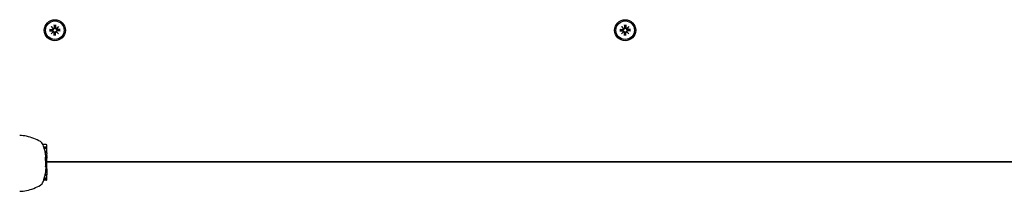
# Model space of a CAD drawing. Extents: x 30251 to 43111, y -4407 to 7416.
# Drawn here: x 37960 to 38428, y 492 to 573 of the extents above; entities that cross this region are included whole.
import ezdxf

# ---------------------------------------------------------------- set-up
doc = ezdxf.new("R2010")
doc.units = 0
doc.header["$LTSCALE"] = 30
doc.header["$MEASUREMENT"] = 0
doc.layers.get('0').update_dxf_attribs({"linetype": 'CONTINUOUS'})

msp = doc.modelspace()

# ---------------------------------------------------------------- linework, layer by layer
for p, q in [((37976.41, 570.9), (37976.44, 569.56)), ((37976.42, 570.79), (37976.58, 569.98)), ((37976.88, 569.98), (37977.04, 570.79)), ((37977.05, 570.9), (37977.02, 569.56)), ((38247.41, 570.9), (38247.44, 569.56)), ((38247.42, 570.79), (38247.58, 569.98)), ((38247.88, 569.98), (38248.04, 570.79)), ((38248.05, 570.9), (38248.02, 569.56)), ((37974.17, 568.67), (37975.51, 568.63)), ((37974.17, 568.02), (37975.51, 568.06)), ((37975.09, 568.49), (37974.29, 568.66)), ((37974.29, 568.03), (37975.09, 568.2)), ((37974.96, 570.11), (37975.99, 569.18)), ((37974.96, 570.11), (37975.85, 569.22)), ((37975.9, 569.09), (37974.96, 570.11)), ((37974.96, 566.58), (37975.9, 567.6)), ((37975.99, 567.51), (37974.96, 566.58)), ((37974.96, 566.58), (37975.85, 567.47)), ((37975.51, 568.46), (37975.09, 568.49)), ((37975.09, 568.2), (37975.51, 568.22)), ((37975.85, 569.22), (37976.09, 568.99)), ((37975.85, 567.47), (37976.09, 567.7)), ((37976.41, 565.79), (37976.44, 567.13)), ((37976.58, 566.71), (37976.42, 565.9)), ((37976.58, 569.98), (37976.61, 569.56)), ((37976.61, 567.12), (37976.58, 566.71)), ((37976.85, 569.56), (37976.88, 569.98)), ((37976.88, 566.71), (37976.85, 567.12)), ((37977.04, 565.9), (37976.88, 566.71)), ((37977.05, 565.79), (37977.02, 567.13)), ((37977.61, 569.22), (37977.37, 568.99)), ((37977.61, 567.47), (37977.37, 567.7)), ((37977.47, 569.18), (37978.5, 570.11)), ((37978.5, 566.58), (37977.47, 567.51)), ((37978.5, 570.11), (37977.56, 569.09)), ((37977.56, 567.6), (37978.5, 566.58)), ((37978.5, 570.11), (37977.61, 569.22)), ((37978.5, 566.58), (37977.61, 567.47)), ((37979.29, 568.67), (37977.95, 568.63)), ((37978.37, 568.49), (37977.95, 568.46)), ((37977.95, 568.22), (37978.37, 568.2)), ((37979.29, 568.02), (37977.95, 568.06)), ((37979.18, 568.66), (37978.37, 568.49)), ((37978.37, 568.2), (37979.18, 568.03)), ((38245.17, 568.67), (38246.51, 568.63)), ((38245.17, 568.02), (38246.51, 568.06)), ((38246.09, 568.49), (38245.29, 568.66)), ((38245.29, 568.03), (38246.09, 568.2)), ((38245.96, 570.11), (38246.99, 569.18)), ((38245.96, 570.11), (38246.85, 569.22)), ((38246.9, 569.09), (38245.96, 570.11)), ((38245.96, 566.58), (38246.9, 567.6)), ((38246.99, 567.51), (38245.96, 566.58)), ((38245.96, 566.58), (38246.85, 567.47)), ((38246.51, 568.46), (38246.09, 568.49)), ((38246.09, 568.2), (38246.51, 568.22)), ((38246.85, 569.22), (38247.09, 568.99)), ((38246.85, 567.47), (38247.09, 567.7)), ((38247.41, 565.79), (38247.44, 567.13)), ((38247.58, 566.71), (38247.42, 565.9)), ((38247.58, 569.98), (38247.61, 569.56)), ((38247.61, 567.12), (38247.58, 566.71)), ((38247.85, 569.56), (38247.88, 569.98)), ((38247.88, 566.71), (38247.85, 567.12)), ((38248.04, 565.9), (38247.88, 566.71)), ((38248.05, 565.79), (38248.02, 567.13)), ((38248.61, 569.22), (38248.37, 568.99)), ((38248.61, 567.47), (38248.37, 567.7)), ((38248.47, 569.18), (38249.5, 570.11)), ((38249.5, 566.58), (38248.47, 567.51)), ((38249.5, 570.11), (38248.56, 569.09)), ((38248.56, 567.6), (38249.5, 566.58)), ((38249.5, 570.11), (38248.61, 569.22)), ((38249.5, 566.58), (38248.61, 567.47)), ((38250.29, 568.67), (38248.95, 568.63)), ((38249.37, 568.49), (38248.95, 568.46)), ((38248.95, 568.22), (38249.37, 568.2)), ((38250.29, 568.02), (38248.95, 568.06)), ((38250.18, 568.66), (38249.37, 568.49)), ((38249.37, 568.2), (38250.18, 568.03)), ((37972.68, 514.04), (37971.08, 514.04)), ((37972.88, 512.77), (37971.53, 512.77)), ((37972.88, 512.43), (37971.64, 512.43)), ((37972.88, 512.11), (37971.73, 512.11)), ((37972.88, 510.73), (37972.09, 510.73)), ((37972.88, 510.54), (37972.14, 510.54)), ((37972.88, 510.5), (37972.14, 510.5)), ((37972.88, 510.4), (37972.16, 510.4)), ((37972.88, 510.22), (37972.2, 510.22)), ((37972.88, 512.77), (37972.88, 513.83)), ((37972.88, 512.43), (37972.88, 512.77)), ((37972.88, 512.11), (37972.88, 512.43)), ((37972.88, 510.73), (37972.88, 512.11)), ((37972.88, 510.54), (37972.88, 510.73)), ((37972.88, 510.5), (37972.88, 510.54)), ((37972.88, 510.4), (37972.88, 510.5)), ((37972.88, 510.22), (37972.88, 510.4)), ((37972.88, 510.16), (37972.88, 510.22)), ((37972.88, 510.16), (37972.88, 509.69)), ((37972.88, 507.73), (37972.29, 507.73)), ((37972.88, 507.89), (37972.3, 507.89)), ((37972.88, 507.99), (37972.32, 507.99)), ((37972.88, 508.02), (37972.36, 508.02)), ((37972.88, 506.29), (37972.38, 506.29)), ((37972.88, 506.25), (37972.38, 506.25)), ((37972.88, 508.24), (37972.53, 508.24)), ((37972.88, 508.9), (37972.88, 509.69)), ((37972.88, 508.9), (37972.88, 508.4)), ((37972.88, 508.24), (37972.88, 508.4)), ((37972.88, 508.02), (37972.88, 508.24)), ((37972.88, 508.02), (37972.88, 507.99)), ((37972.88, 507.99), (37972.88, 507.89)), ((37972.88, 507.89), (37972.88, 507.73)), ((37972.88, 507.73), (37972.88, 507.64)), ((37972.88, 507.3), (37972.88, 507.64)), ((37972.88, 506.29), (37972.88, 507.3)), ((37972.88, 506.29), (37972.88, 506.25)), ((37972.88, 503.6), (37972.88, 506.25)), ((38808.23, 505.84), (37972.88, 505.84)), ((37972.88, 505.84), (38808.23, 505.84)), ((37972.88, 503.6), (37972.36, 503.6)), ((37972.88, 500.97), (37972.38, 500.97)), ((37972.88, 501.04), (37972.4, 501.04)), ((37972.88, 501), (37972.4, 501)), ((37972.88, 501.08), (37972.41, 501.08)), ((37972.88, 501.06), (37972.41, 501.06)), ((37972.88, 501.38), (37972.45, 501.38)), ((37972.88, 503.43), (37972.47, 503.43)), ((37972.88, 502.54), (37972.59, 502.54)), ((37972.88, 503), (37972.6, 503)), ((37972.88, 502.97), (37972.63, 502.97)), ((37972.88, 503.43), (37972.88, 503.6)), ((37972.88, 503), (37972.88, 503.43)), ((37972.88, 502.97), (37972.88, 503)), ((37972.88, 502.54), (37972.88, 502.97)), ((37972.88, 502.54), (37972.88, 501.38)), ((37972.88, 501.38), (37972.88, 501.08)), ((37972.88, 501.08), (37972.88, 501.06)), ((37972.88, 501.06), (37972.88, 501.04)), ((37972.88, 501.04), (37972.88, 501)), ((37972.88, 501), (37972.88, 500.97)), ((37972.88, 500.97), (37972.88, 499.81)), ((37972.68, 497.11), (37971.43, 497.11)), ((37972.68, 497.27), (37971.48, 497.27)), ((37972.68, 497.68), (37971.62, 497.68)), ((37972.68, 498.04), (37971.72, 498.04)), ((37972.88, 499.2), (37972.02, 499.2)), ((37972.88, 499.24), (37972.04, 499.24)), ((37972.88, 499.46), (37972.09, 499.46)), ((37972.88, 499.45), (37972.09, 499.45)), ((37972.88, 499.45), (37972.09, 499.45)), ((37972.88, 499.44), (37972.09, 499.44)), ((37972.88, 499.44), (37972.09, 499.44)), ((37972.88, 499.44), (37972.09, 499.44)), ((37972.88, 499.81), (37972.16, 499.81)), ((37972.88, 499.81), (37972.88, 499.48)), ((37972.88, 499.48), (37972.88, 499.46)), ((37972.88, 499.46), (37972.88, 499.45)), ((37972.88, 499.45), (37972.88, 499.44)), ((37972.88, 499.45), (37972.88, 499.45)), ((37972.88, 499.44), (37972.88, 499.44)), ((37972.88, 499.44), (37972.88, 499.44)), ((37972.88, 499.2), (37972.88, 499.24)), ((37972.88, 498.24), (37972.88, 499.2)), ((37972.88, 497.89), (37972.88, 498.24)), ((37972.88, 497.47), (37972.88, 497.89)), ((37972.88, 497.31), (37972.88, 497.47))]:
    msp.add_line(p, q)
at = {"flags": 128}
for points in [[(37976.42, 570.79), (37976.42, 570.79), (37976.42, 570.8), (37976.42, 570.8), (37976.42, 570.8), (37976.41, 570.81), (37976.41, 570.81), (37976.41, 570.81), (37976.41, 570.82), (37976.41, 570.82), (37976.41, 570.83), (37976.41, 570.83), (37976.41, 570.84), (37976.41, 570.84), (37976.41, 570.85), (37976.41, 570.85), (37976.41, 570.86), (37976.41, 570.86), (37976.41, 570.87), (37976.41, 570.87), (37976.41, 570.88), (37976.41, 570.89), (37976.41, 570.89), (37976.41, 570.9), (37976.41, 570.9)], [(37977.05, 570.9), (37977.05, 570.9), (37977.05, 570.89), (37977.05, 570.89), (37977.05, 570.88), (37977.05, 570.87), (37977.05, 570.87), (37977.05, 570.86), (37977.05, 570.86), (37977.05, 570.85), (37977.05, 570.85), (37977.05, 570.84), (37977.05, 570.84), (37977.05, 570.83), (37977.05, 570.83), (37977.05, 570.82), (37977.05, 570.82), (37977.05, 570.81), (37977.05, 570.81), (37977.05, 570.81), (37977.05, 570.8), (37977.04, 570.8), (37977.04, 570.8), (37977.04, 570.79), (37977.04, 570.79)], [(38247.42, 570.79), (38247.42, 570.79), (38247.42, 570.8), (38247.42, 570.8), (38247.42, 570.8), (38247.41, 570.81), (38247.41, 570.81), (38247.41, 570.81), (38247.41, 570.82), (38247.41, 570.82), (38247.41, 570.83), (38247.41, 570.83), (38247.41, 570.84), (38247.41, 570.84), (38247.41, 570.85), (38247.41, 570.85), (38247.41, 570.86), (38247.41, 570.86), (38247.41, 570.87), (38247.41, 570.87), (38247.41, 570.88), (38247.41, 570.89), (38247.41, 570.89), (38247.41, 570.9), (38247.41, 570.9)], [(38248.05, 570.9), (38248.05, 570.9), (38248.05, 570.89), (38248.05, 570.89), (38248.05, 570.88), (38248.05, 570.87), (38248.05, 570.87), (38248.05, 570.86), (38248.05, 570.86), (38248.05, 570.85), (38248.05, 570.85), (38248.05, 570.84), (38248.05, 570.84), (38248.05, 570.83), (38248.05, 570.83), (38248.05, 570.82), (38248.05, 570.82), (38248.05, 570.81), (38248.05, 570.81), (38248.05, 570.81), (38248.05, 570.8), (38248.04, 570.8), (38248.04, 570.8), (38248.04, 570.79), (38248.04, 570.79)], [(37974.17, 568.67), (37974.18, 568.67), (37974.18, 568.67), (37974.19, 568.67), (37974.19, 568.67), (37974.2, 568.67), (37974.21, 568.67), (37974.21, 568.67), (37974.22, 568.66), (37974.22, 568.66), (37974.23, 568.66), (37974.23, 568.66), (37974.24, 568.66), (37974.24, 568.66), (37974.25, 568.66), (37974.25, 568.66), (37974.26, 568.66), (37974.26, 568.66), (37974.27, 568.66), (37974.27, 568.66), (37974.27, 568.66), (37974.28, 568.66), (37974.28, 568.66), (37974.28, 568.66), (37974.29, 568.66)], [(37974.29, 568.03), (37974.28, 568.03), (37974.28, 568.03), (37974.28, 568.03), (37974.27, 568.03), (37974.27, 568.03), (37974.27, 568.03), (37974.26, 568.03), (37974.26, 568.03), (37974.25, 568.03), (37974.25, 568.03), (37974.24, 568.03), (37974.24, 568.03), (37974.23, 568.03), (37974.23, 568.03), (37974.22, 568.03), (37974.22, 568.02), (37974.21, 568.02), (37974.21, 568.02), (37974.2, 568.02), (37974.19, 568.02), (37974.19, 568.02), (37974.18, 568.02), (37974.18, 568.02), (37974.17, 568.02)], [(37976.09, 568.99), (37976.09, 568.95), (37976.08, 568.91), (37976.07, 568.88), (37976.06, 568.84), (37976.05, 568.8), (37976.04, 568.77), (37976.02, 568.74), (37976, 568.7), (37975.98, 568.67), (37975.95, 568.64), (37975.93, 568.62), (37975.9, 568.59), (37975.87, 568.57), (37975.84, 568.55), (37975.81, 568.53), (37975.78, 568.51), (37975.75, 568.5), (37975.72, 568.49), (37975.68, 568.48), (37975.65, 568.47), (37975.61, 568.47), (37975.58, 568.46), (37975.54, 568.46), (37975.51, 568.46)], [(37975.51, 568.22), (37975.54, 568.23), (37975.58, 568.23), (37975.61, 568.22), (37975.65, 568.22), (37975.68, 568.21), (37975.72, 568.2), (37975.75, 568.19), (37975.78, 568.17), (37975.81, 568.16), (37975.84, 568.14), (37975.87, 568.12), (37975.9, 568.1), (37975.93, 568.07), (37975.95, 568.05), (37975.98, 568.02), (37976, 567.98), (37976.02, 567.95), (37976.04, 567.92), (37976.05, 567.89), (37976.06, 567.85), (37976.07, 567.81), (37976.08, 567.77), (37976.09, 567.74), (37976.09, 567.7)], [(37976.61, 569.56), (37976.61, 569.53), (37976.61, 569.5), (37976.61, 569.46), (37976.6, 569.43), (37976.6, 569.39), (37976.59, 569.36), (37976.57, 569.33), (37976.56, 569.29), (37976.55, 569.26), (37976.53, 569.23), (37976.51, 569.2), (37976.48, 569.18), (37976.46, 569.15), (37976.43, 569.12), (37976.4, 569.1), (37976.37, 569.07), (37976.34, 569.06), (37976.31, 569.04), (37976.27, 569.02), (37976.23, 569.01), (37976.2, 569), (37976.16, 568.99), (37976.12, 568.99), (37976.09, 568.99)], [(37976.09, 567.7), (37976.12, 567.7), (37976.16, 567.7), (37976.2, 567.69), (37976.23, 567.68), (37976.27, 567.67), (37976.31, 567.65), (37976.34, 567.63), (37976.37, 567.62), (37976.4, 567.59), (37976.43, 567.57), (37976.46, 567.54), (37976.48, 567.51), (37976.51, 567.49), (37976.53, 567.46), (37976.55, 567.43), (37976.56, 567.4), (37976.57, 567.36), (37976.59, 567.33), (37976.6, 567.3), (37976.6, 567.26), (37976.61, 567.23), (37976.61, 567.19), (37976.61, 567.16), (37976.61, 567.12)], [(37977.37, 568.99), (37977.34, 568.99), (37977.3, 568.99), (37977.26, 569), (37977.23, 569.01), (37977.19, 569.02), (37977.16, 569.04), (37977.12, 569.06), (37977.09, 569.07), (37977.06, 569.1), (37977.03, 569.12), (37977, 569.15), (37976.98, 569.18), (37976.95, 569.2), (37976.93, 569.23), (37976.92, 569.26), (37976.9, 569.29), (37976.89, 569.33), (37976.87, 569.36), (37976.87, 569.39), (37976.86, 569.43), (37976.85, 569.46), (37976.85, 569.5), (37976.85, 569.53), (37976.85, 569.56)], [(37976.85, 567.12), (37976.85, 567.16), (37976.85, 567.19), (37976.85, 567.23), (37976.86, 567.26), (37976.87, 567.3), (37976.87, 567.33), (37976.89, 567.36), (37976.9, 567.4), (37976.92, 567.43), (37976.93, 567.46), (37976.95, 567.49), (37976.98, 567.51), (37977, 567.54), (37977.03, 567.57), (37977.06, 567.59), (37977.09, 567.62), (37977.12, 567.63), (37977.16, 567.65), (37977.19, 567.67), (37977.23, 567.68), (37977.26, 567.69), (37977.3, 567.7), (37977.34, 567.7), (37977.37, 567.7)], [(37977.95, 568.46), (37977.92, 568.46), (37977.88, 568.46), (37977.85, 568.47), (37977.81, 568.47), (37977.78, 568.48), (37977.75, 568.49), (37977.71, 568.5), (37977.68, 568.51), (37977.65, 568.53), (37977.62, 568.55), (37977.59, 568.57), (37977.56, 568.59), (37977.53, 568.62), (37977.51, 568.64), (37977.48, 568.67), (37977.46, 568.7), (37977.44, 568.74), (37977.42, 568.77), (37977.41, 568.8), (37977.4, 568.84), (37977.39, 568.88), (37977.38, 568.91), (37977.38, 568.95), (37977.37, 568.99)], [(37977.37, 567.7), (37977.38, 567.74), (37977.38, 567.77), (37977.39, 567.81), (37977.4, 567.85), (37977.41, 567.89), (37977.42, 567.92), (37977.44, 567.95), (37977.46, 567.98), (37977.48, 568.02), (37977.51, 568.05), (37977.53, 568.07), (37977.56, 568.1), (37977.59, 568.12), (37977.62, 568.14), (37977.65, 568.16), (37977.68, 568.17), (37977.71, 568.19), (37977.75, 568.2), (37977.78, 568.21), (37977.81, 568.22), (37977.85, 568.22), (37977.88, 568.23), (37977.92, 568.23), (37977.95, 568.22)], [(37979.18, 568.66), (37979.18, 568.66), (37979.18, 568.66), (37979.18, 568.66), (37979.19, 568.66), (37979.19, 568.66), (37979.2, 568.66), (37979.2, 568.66), (37979.2, 568.66), (37979.21, 568.66), (37979.21, 568.66), (37979.22, 568.66), (37979.22, 568.66), (37979.23, 568.66), (37979.23, 568.66), (37979.24, 568.66), (37979.24, 568.66), (37979.25, 568.67), (37979.25, 568.67), (37979.26, 568.67), (37979.27, 568.67), (37979.27, 568.67), (37979.28, 568.67), (37979.28, 568.67), (37979.29, 568.67)], [(37979.29, 568.02), (37979.28, 568.02), (37979.28, 568.02), (37979.27, 568.02), (37979.27, 568.02), (37979.26, 568.02), (37979.25, 568.02), (37979.25, 568.02), (37979.24, 568.02), (37979.24, 568.03), (37979.23, 568.03), (37979.23, 568.03), (37979.22, 568.03), (37979.22, 568.03), (37979.21, 568.03), (37979.21, 568.03), (37979.2, 568.03), (37979.2, 568.03), (37979.2, 568.03), (37979.19, 568.03), (37979.19, 568.03), (37979.18, 568.03), (37979.18, 568.03), (37979.18, 568.03), (37979.18, 568.03)], [(38245.17, 568.67), (38245.18, 568.67), (38245.18, 568.67), (38245.19, 568.67), (38245.19, 568.67), (38245.2, 568.67), (38245.21, 568.67), (38245.21, 568.67), (38245.22, 568.66), (38245.22, 568.66), (38245.23, 568.66), (38245.23, 568.66), (38245.24, 568.66), (38245.24, 568.66), (38245.25, 568.66), (38245.25, 568.66), (38245.26, 568.66), (38245.26, 568.66), (38245.27, 568.66), (38245.27, 568.66), (38245.27, 568.66), (38245.28, 568.66), (38245.28, 568.66), (38245.28, 568.66), (38245.29, 568.66)], [(38245.29, 568.03), (38245.28, 568.03), (38245.28, 568.03), (38245.28, 568.03), (38245.27, 568.03), (38245.27, 568.03), (38245.27, 568.03), (38245.26, 568.03), (38245.26, 568.03), (38245.25, 568.03), (38245.25, 568.03), (38245.24, 568.03), (38245.24, 568.03), (38245.23, 568.03), (38245.23, 568.03), (38245.22, 568.03), (38245.22, 568.02), (38245.21, 568.02), (38245.21, 568.02), (38245.2, 568.02), (38245.19, 568.02), (38245.19, 568.02), (38245.18, 568.02), (38245.18, 568.02), (38245.17, 568.02)], [(38247.09, 568.99), (38247.09, 568.95), (38247.08, 568.91), (38247.07, 568.88), (38247.06, 568.84), (38247.05, 568.8), (38247.04, 568.77), (38247.02, 568.74), (38247, 568.7), (38246.98, 568.67), (38246.95, 568.64), (38246.93, 568.62), (38246.9, 568.59), (38246.87, 568.57), (38246.84, 568.55), (38246.81, 568.53), (38246.78, 568.51), (38246.75, 568.5), (38246.72, 568.49), (38246.68, 568.48), (38246.65, 568.47), (38246.61, 568.47), (38246.58, 568.46), (38246.54, 568.46), (38246.51, 568.46)], [(38246.51, 568.22), (38246.54, 568.23), (38246.58, 568.23), (38246.61, 568.22), (38246.65, 568.22), (38246.68, 568.21), (38246.72, 568.2), (38246.75, 568.19), (38246.78, 568.17), (38246.81, 568.16), (38246.84, 568.14), (38246.87, 568.12), (38246.9, 568.1), (38246.93, 568.07), (38246.95, 568.05), (38246.98, 568.02), (38247, 567.98), (38247.02, 567.95), (38247.04, 567.92), (38247.05, 567.89), (38247.06, 567.85), (38247.07, 567.81), (38247.08, 567.77), (38247.09, 567.74), (38247.09, 567.7)], [(38247.61, 569.56), (38247.61, 569.53), (38247.61, 569.5), (38247.61, 569.46), (38247.6, 569.43), (38247.6, 569.39), (38247.59, 569.36), (38247.57, 569.33), (38247.56, 569.29), (38247.55, 569.26), (38247.53, 569.23), (38247.51, 569.2), (38247.48, 569.18), (38247.46, 569.15), (38247.43, 569.12), (38247.4, 569.1), (38247.37, 569.07), (38247.34, 569.06), (38247.31, 569.04), (38247.27, 569.02), (38247.23, 569.01), (38247.2, 569), (38247.16, 568.99), (38247.12, 568.99), (38247.09, 568.99)], [(38247.09, 567.7), (38247.12, 567.7), (38247.16, 567.7), (38247.2, 567.69), (38247.23, 567.68), (38247.27, 567.67), (38247.31, 567.65), (38247.34, 567.63), (38247.37, 567.62), (38247.4, 567.59), (38247.43, 567.57), (38247.46, 567.54), (38247.48, 567.51), (38247.51, 567.49), (38247.53, 567.46), (38247.55, 567.43), (38247.56, 567.4), (38247.57, 567.36), (38247.59, 567.33), (38247.6, 567.3), (38247.6, 567.26), (38247.61, 567.23), (38247.61, 567.19), (38247.61, 567.16), (38247.61, 567.12)], [(38248.37, 568.99), (38248.34, 568.99), (38248.3, 568.99), (38248.26, 569), (38248.23, 569.01), (38248.19, 569.02), (38248.16, 569.04), (38248.12, 569.06), (38248.09, 569.07), (38248.06, 569.1), (38248.03, 569.12), (38248, 569.15), (38247.98, 569.18), (38247.95, 569.2), (38247.93, 569.23), (38247.92, 569.26), (38247.9, 569.29), (38247.89, 569.33), (38247.87, 569.36), (38247.87, 569.39), (38247.86, 569.43), (38247.85, 569.46), (38247.85, 569.5), (38247.85, 569.53), (38247.85, 569.56)], [(38247.85, 567.12), (38247.85, 567.16), (38247.85, 567.19), (38247.85, 567.23), (38247.86, 567.26), (38247.87, 567.3), (38247.87, 567.33), (38247.89, 567.36), (38247.9, 567.4), (38247.92, 567.43), (38247.93, 567.46), (38247.95, 567.49), (38247.98, 567.51), (38248, 567.54), (38248.03, 567.57), (38248.06, 567.59), (38248.09, 567.62), (38248.12, 567.63), (38248.16, 567.65), (38248.19, 567.67), (38248.23, 567.68), (38248.26, 567.69), (38248.3, 567.7), (38248.34, 567.7), (38248.37, 567.7)], [(38248.95, 568.46), (38248.92, 568.46), (38248.88, 568.46), (38248.85, 568.47), (38248.81, 568.47), (38248.78, 568.48), (38248.75, 568.49), (38248.71, 568.5), (38248.68, 568.51), (38248.65, 568.53), (38248.62, 568.55), (38248.59, 568.57), (38248.56, 568.59), (38248.53, 568.62), (38248.51, 568.64), (38248.48, 568.67), (38248.46, 568.7), (38248.44, 568.74), (38248.42, 568.77), (38248.41, 568.8), (38248.4, 568.84), (38248.39, 568.88), (38248.38, 568.91), (38248.38, 568.95), (38248.37, 568.99)], [(38248.37, 567.7), (38248.38, 567.74), (38248.38, 567.77), (38248.39, 567.81), (38248.4, 567.85), (38248.41, 567.89), (38248.42, 567.92), (38248.44, 567.95), (38248.46, 567.98), (38248.48, 568.02), (38248.51, 568.05), (38248.53, 568.07), (38248.56, 568.1), (38248.59, 568.12), (38248.62, 568.14), (38248.65, 568.16), (38248.68, 568.17), (38248.71, 568.19), (38248.75, 568.2), (38248.78, 568.21), (38248.81, 568.22), (38248.85, 568.22), (38248.88, 568.23), (38248.92, 568.23), (38248.95, 568.22)], [(38250.18, 568.66), (38250.18, 568.66), (38250.18, 568.66), (38250.18, 568.66), (38250.19, 568.66), (38250.19, 568.66), (38250.2, 568.66), (38250.2, 568.66), (38250.2, 568.66), (38250.21, 568.66), (38250.21, 568.66), (38250.22, 568.66), (38250.22, 568.66), (38250.23, 568.66), (38250.23, 568.66), (38250.24, 568.66), (38250.24, 568.66), (38250.25, 568.67), (38250.25, 568.67), (38250.26, 568.67), (38250.27, 568.67), (38250.27, 568.67), (38250.28, 568.67), (38250.28, 568.67), (38250.29, 568.67)], [(38250.29, 568.02), (38250.28, 568.02), (38250.28, 568.02), (38250.27, 568.02), (38250.27, 568.02), (38250.26, 568.02), (38250.25, 568.02), (38250.25, 568.02), (38250.24, 568.02), (38250.24, 568.03), (38250.23, 568.03), (38250.23, 568.03), (38250.22, 568.03), (38250.22, 568.03), (38250.21, 568.03), (38250.21, 568.03), (38250.2, 568.03), (38250.2, 568.03), (38250.2, 568.03), (38250.19, 568.03), (38250.19, 568.03), (38250.18, 568.03), (38250.18, 568.03), (38250.18, 568.03), (38250.18, 568.03)], [(37976.41, 565.79), (37976.41, 565.79), (37976.41, 565.8), (37976.41, 565.8), (37976.41, 565.81), (37976.41, 565.82), (37976.41, 565.82), (37976.41, 565.83), (37976.41, 565.83), (37976.41, 565.84), (37976.41, 565.84), (37976.41, 565.85), (37976.41, 565.85), (37976.41, 565.86), (37976.41, 565.86), (37976.41, 565.87), (37976.41, 565.87), (37976.41, 565.88), (37976.41, 565.88), (37976.41, 565.88), (37976.42, 565.89), (37976.42, 565.89), (37976.42, 565.89), (37976.42, 565.9), (37976.42, 565.9)], [(37977.04, 565.9), (37977.04, 565.9), (37977.04, 565.89), (37977.04, 565.89), (37977.05, 565.89), (37977.05, 565.88), (37977.05, 565.88), (37977.05, 565.88), (37977.05, 565.87), (37977.05, 565.87), (37977.05, 565.86), (37977.05, 565.86), (37977.05, 565.85), (37977.05, 565.85), (37977.05, 565.84), (37977.05, 565.84), (37977.05, 565.83), (37977.05, 565.83), (37977.05, 565.82), (37977.05, 565.82), (37977.05, 565.81), (37977.05, 565.8), (37977.05, 565.8), (37977.05, 565.79), (37977.05, 565.79)], [(38247.41, 565.79), (38247.41, 565.79), (38247.41, 565.8), (38247.41, 565.8), (38247.41, 565.81), (38247.41, 565.82), (38247.41, 565.82), (38247.41, 565.83), (38247.41, 565.83), (38247.41, 565.84), (38247.41, 565.84), (38247.41, 565.85), (38247.41, 565.85), (38247.41, 565.86), (38247.41, 565.86), (38247.41, 565.87), (38247.41, 565.87), (38247.41, 565.88), (38247.41, 565.88), (38247.41, 565.88), (38247.42, 565.89), (38247.42, 565.89), (38247.42, 565.89), (38247.42, 565.9), (38247.42, 565.9)], [(38248.04, 565.9), (38248.04, 565.9), (38248.04, 565.89), (38248.04, 565.89), (38248.05, 565.89), (38248.05, 565.88), (38248.05, 565.88), (38248.05, 565.88), (38248.05, 565.87), (38248.05, 565.87), (38248.05, 565.86), (38248.05, 565.86), (38248.05, 565.85), (38248.05, 565.85), (38248.05, 565.84), (38248.05, 565.84), (38248.05, 565.83), (38248.05, 565.83), (38248.05, 565.82), (38248.05, 565.82), (38248.05, 565.81), (38248.05, 565.8), (38248.05, 565.8), (38248.05, 565.79), (38248.05, 565.79)], [(37971.15, 513.86), (37971.15, 513.87), (37971.15, 513.87), (37971.14, 513.88), (37971.14, 513.89), (37971.14, 513.9), (37971.13, 513.9), (37971.13, 513.91), (37971.13, 513.92), (37971.13, 513.93), (37971.12, 513.93), (37971.12, 513.94), (37971.12, 513.95), (37971.11, 513.95), (37971.11, 513.96), (37971.11, 513.97), (37971.1, 513.98), (37971.1, 513.98), (37971.1, 513.99), (37971.09, 514), (37971.09, 514.01), (37971.09, 514.01), (37971.09, 514.02), (37971.08, 514.03), (37971.08, 514.04)], [(37972.3, 509.69), (37972.3, 509.71), (37972.29, 509.73), (37972.29, 509.75), (37972.29, 509.77), (37972.28, 509.79), (37972.28, 509.81), (37972.28, 509.83), (37972.27, 509.85), (37972.27, 509.87), (37972.26, 509.89), (37972.26, 509.91), (37972.26, 509.93), (37972.25, 509.95), (37972.25, 509.97), (37972.25, 509.99), (37972.24, 510.01), (37972.24, 510.03), (37972.23, 510.05), (37972.23, 510.07), (37972.23, 510.09), (37972.22, 510.1), (37972.22, 510.12), (37972.22, 510.14), (37972.21, 510.16)], [(37972.3, 507.3), (37972.3, 507.31), (37972.3, 507.32), (37972.3, 507.34), (37972.3, 507.35), (37972.3, 507.37), (37972.3, 507.38), (37972.3, 507.4), (37972.3, 507.41), (37972.3, 507.43), (37972.29, 507.44), (37972.29, 507.45), (37972.29, 507.47), (37972.29, 507.48), (37972.29, 507.5), (37972.29, 507.51), (37972.29, 507.53), (37972.29, 507.54), (37972.29, 507.55), (37972.29, 507.57), (37972.29, 507.58), (37972.29, 507.59), (37972.29, 507.61), (37972.29, 507.62), (37972.29, 507.64)], [(37972.38, 506.29), (37972.37, 506.33), (37972.37, 506.37), (37972.37, 506.41), (37972.36, 506.45), (37972.36, 506.49), (37972.35, 506.53), (37972.35, 506.57), (37972.35, 506.61), (37972.34, 506.66), (37972.34, 506.7), (37972.34, 506.74), (37972.33, 506.78), (37972.33, 506.83), (37972.33, 506.87), (37972.32, 506.91), (37972.32, 506.96), (37972.32, 507), (37972.32, 507.04), (37972.31, 507.08), (37972.31, 507.13), (37972.31, 507.17), (37972.31, 507.21), (37972.3, 507.25), (37972.3, 507.3)], [(37972.51, 508.4), (37972.51, 508.42), (37972.5, 508.44), (37972.5, 508.46), (37972.5, 508.48), (37972.49, 508.5), (37972.49, 508.52), (37972.49, 508.54), (37972.49, 508.56), (37972.48, 508.58), (37972.48, 508.6), (37972.48, 508.62), (37972.47, 508.64), (37972.47, 508.66), (37972.47, 508.68), (37972.46, 508.7), (37972.46, 508.72), (37972.46, 508.75), (37972.46, 508.77), (37972.45, 508.79), (37972.45, 508.81), (37972.45, 508.83), (37972.44, 508.85), (37972.44, 508.87), (37972.44, 508.9)]]:
    msp.add_lwpolyline(points, dxfattribs=at)
for centre, radius in [((37976.73, 568.34), 5), ((37976.73, 568.34), 4.4), ((38247.73, 568.34), 5), ((38247.73, 568.34), 4.4)]:
    msp.add_circle(centre, radius)
for centre, radius, start, end in [((37976.73, 568.34), 1.64, 174.7842, 185.2158), ((37975.52, 569.01), 0.38, 268.6145, 10.7932), ((37975.52, 567.68), 0.38, 349.2068, 91.3855), ((37976.03, 569.51), 0.339, 238.814, 263.7656), ((37975.56, 569.05), 0.339, 6.2344, 31.186), ((37975.56, 567.64), 0.339, 328.814, 353.7656), ((37976.03, 567.18), 0.339, 96.2344, 121.186), ((37976.06, 569.55), 0.38, 259.2068, 1.3855), ((37976.06, 567.14), 0.38, 358.6145, 100.7932), ((37976.73, 568.34), 1.64, 84.7842, 95.2158), ((37976.73, 568.34), 1.64, 264.7842, 275.2158), ((37977.4, 569.55), 0.38, 178.6145, 280.7932), ((37977.4, 567.14), 0.38, 79.2068, 181.3855), ((37977.43, 569.51), 0.339, 276.2344, 301.186), ((37977.43, 567.18), 0.339, 58.814, 83.7656), ((37977.9, 569.05), 0.339, 148.814, 173.7656), ((37977.94, 569.01), 0.38, 169.2068, 271.3855), ((37977.94, 567.68), 0.38, 88.6145, 190.7932), ((37977.9, 567.64), 0.339, 186.2344, 211.186), ((37976.73, 568.34), 1.64, 354.7842, 5.2158), ((38247.73, 568.34), 1.64, 174.7842, 185.2158), ((38246.52, 569.01), 0.38, 268.6145, 10.7932), ((38246.52, 567.68), 0.38, 349.2068, 91.3855), ((38247.03, 569.51), 0.339, 238.814, 263.7656), ((38246.56, 569.05), 0.339, 6.2344, 31.186), ((38246.56, 567.64), 0.339, 328.814, 353.7656), ((38247.03, 567.18), 0.339, 96.2344, 121.186), ((38247.06, 569.55), 0.38, 259.2068, 1.3855), ((38247.06, 567.14), 0.38, 358.6145, 100.7932), ((38247.73, 568.34), 1.64, 84.7842, 95.2158), ((38247.73, 568.34), 1.64, 264.7842, 275.2158), ((38248.4, 569.55), 0.38, 178.6145, 280.7932), ((38248.4, 567.14), 0.38, 79.2068, 181.3855), ((38248.43, 569.51), 0.339, 276.2344, 301.186), ((38248.43, 567.18), 0.339, 58.814, 83.7656), ((38248.9, 569.05), 0.339, 148.814, 173.7656), ((38248.94, 569.01), 0.38, 169.2068, 271.3855), ((38248.94, 567.68), 0.38, 88.6145, 190.7932), ((38248.9, 567.64), 0.339, 186.2344, 211.186), ((38247.73, 568.34), 1.64, 354.7842, 5.2158), ((37960.03, 503.35), 15, 77.2554, 90), ((37958.25, 495.5), 23.06, 59.794, 77.2554), ((37968.34, 512.83), 3, 23.7075, 59.794), ((37947.53, 505.09), 25.19, 17.7313, 20.3553), ((37947.53, 505.09), 25.2, 16.4305, 17.4563), ((37947.53, 505.09), 25.19, 12.9217, 16.1736), ((37947.53, 505.09), 25.2, 12.4272, 12.9186), ((37972.68, 513.83), 0.204, 0, 90), ((37947.53, 505.09), 25.19, 8.6793, 10.5193), ((37947.53, 505.09), 24.87, 356.5448, 2.6645), ((37947.53, 505.09), 25.19, 347.8863, 350.5683), ((37947.53, 505.09), 25.2, 350.5706, 351.2668), ((37947.53, 505.09), 25.19, 351.5254, 354.1733), ((37947.53, 505.09), 25.2, 354.1747, 354.9044), ((37947.53, 505.09), 25.19, 355.1595, 355.2334), ((37968.34, 497.36), 3, 300.206, 339.6075), ((37947.53, 505.09), 25.2, 339.6075, 343.4617), ((37947.53, 505.09), 25.19, 343.729, 346.4631), ((37947.53, 505.09), 25.2, 346.4664, 347.6296), ((37972.68, 498.24), 0.204, 270, 0), ((37972.68, 497.89), 0.204, 270, 0), ((37972.68, 497.47), 0.204, 270, 0), ((37972.68, 497.31), 0.204, 270, 0), ((37960.03, 506.84), 15, 270, 282.7446), ((37958.25, 514.69), 23.06, 282.7446, 300.206)]:
    msp.add_arc(centre, radius, start, end)
for centre, major_axis, ratio, start_param, end_param in [((37947.53, 512.35), (24.09, 0), 0.201018, 0.063128, 0.086621), ((37947.53, 511.95), (24.21, 0), 0.195354, 0.034241, 0.057545), ((37947.53, 510.38), (24.62, 0), 0.160453, 0.031801, 0.035343), ((37947.53, 509.19), (24.75, 0), 0.499295, 0.09763, 0.106298), ((37947.53, 507.46), (24.93, 0), 0.761316, 0.146024, 0.155474), ((37947.53, 506.17), (25.07, 0), 0.906516, 0.176535, 0.179163), ((37947.53, 508.53), (24.79, 0), 0.648897, 6.233299, 6.243318), ((37947.53, 507.6), (24.76, 0), 0.84483, 0.001644, 0.006278), ((37947.53, 508.79), (24.88, 0), 0.382129, 6.189154, 6.199336), ((37947.53, 508.35), (24.98, 0), 0.114836, 6.158929, 6.170194), ((37947.53, 505.47), (25.19, 0), 0.196258, 0.158978, 0.167069), ((37947.53, 505.58), (25.17, 0), 0.89568, 0.118432, 0.125822), ((37947.53, 506.3), (25.13, 0), 0.748603, 0.091588, 0.103222), ((37947.53, 502.87), (25.1, 0), 0.197425, 0.11325, 0.147052), ((37947.53, 501.42), (24.92, 0), 0.200922, 6.25233, 6.274979), ((37947.53, 503.08), (25.06, 0), 0.631839, 6.278477, 6.305536), ((37947.53, 502.95), (25.1, 0), 0.199055, 6.265438, 6.287907), ((37947.53, 498.22), (24.2, 0), 0.20279, 6.223041, 6.246394), ((37947.53, 499.91), (24.64, 0), 0.197918, 6.239805, 6.262705)]:
    msp.add_ellipse(centre, major_axis=major_axis, ratio=ratio, start_param=start_param, end_param=end_param)

doc.saveas('drawing.dxf')
